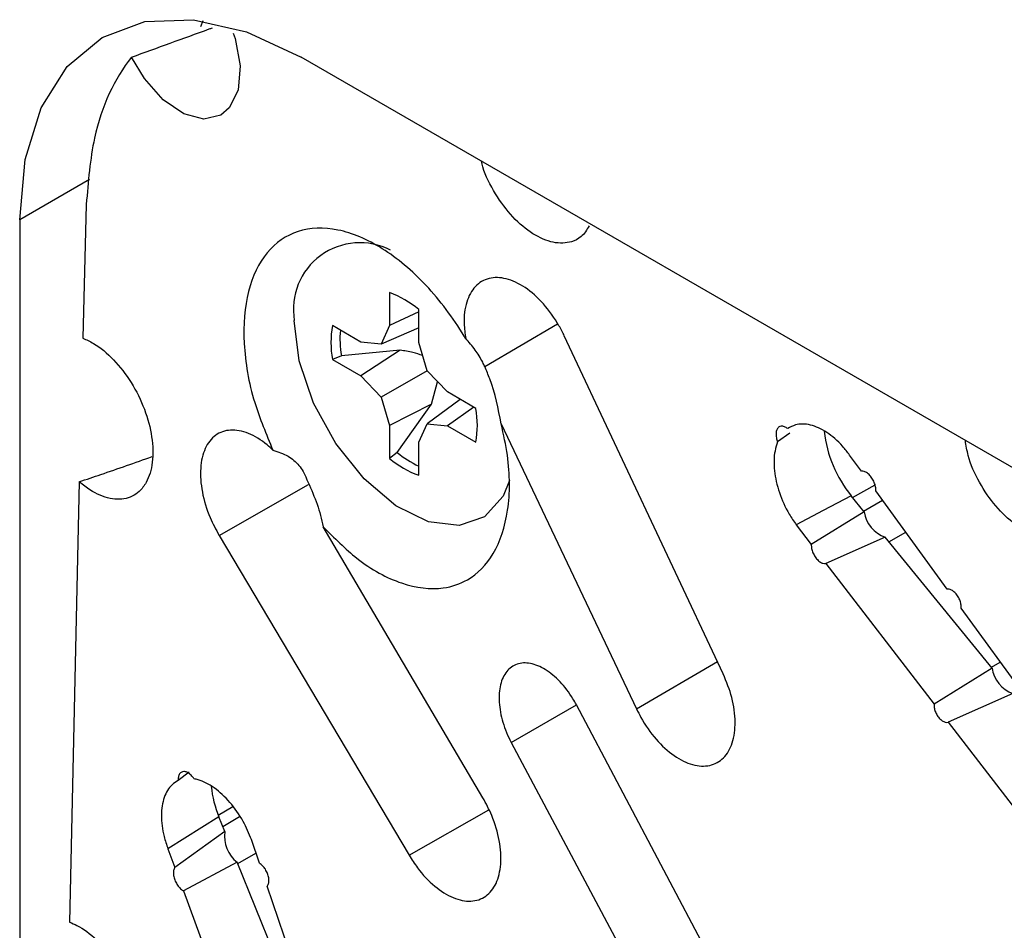
# Model space of a CAD drawing. Units: inches. Extents: x 0.3 to 33.8, y 0.2 to 21.7.
# Drawn here: x 26.2 to 26.4, y 10.7 to 10.9 of the extents above; entities that cross this region are included whole.
import ezdxf

# ---------------------------------------------------------------- set-up
doc = ezdxf.new("R2010")
doc.units = ezdxf.units.IN
doc.header["$MEASUREMENT"] = 0

msp = doc.modelspace()

# ---------------------------------------------------------------- linework, layer by layer
at = {"color": 7, "linetype": 'Continuous', "lineweight": 25}
for p, q in [((26.21037296817459, 10.92096609614534), (26.20980514273516, 10.91947070046123)), ((27.07918886743737, 10.42455608520357), (26.23508014739593, 10.91184967694775)), ((26.1810978805337, 10.87487459197649), (26.18021798899192, 10.84131106756957)), ((26.16436946927728, 10.87101600135031), (26.16436946927728, 9.896270407161696)), ((26.25723704040094, 10.85272405062076), (26.25723704040094, 10.84444649334662)), ((26.26459095092529, 10.84787284769104), (26.25723704040094, 10.84444649334662)), ((26.26459095092529, 10.84020117116514), (26.26459095092529, 10.84847872843928)), ((26.25006885383267, 10.84030704209628), (26.2429006672644, 10.84444514812008)), ((26.25723704040094, 10.84444649334662), (26.25513752716391, 10.83980539965951)), ((26.26459095092529, 10.84389265329101), (26.25513752716391, 10.83980539965951)), ((26.25513752716391, 10.83980539965951), (26.25006885383267, 10.84030704209628)), ((26.26669046416232, 10.83313603109183), (26.26459095092529, 10.84020117116514)), ((26.34104843818518, 10.75702099954626), (26.30113509857751, 10.84185465395142)), ((26.25991369006084, 10.83828149396647), (26.24513991645941, 10.83689955229333)), ((26.25991369006084, 10.83828149396647), (26.25006885383267, 10.83181501765267)), ((26.24513991645941, 10.83689955229333), (26.2429006672644, 10.83595312367647)), ((26.2429006672644, 10.83595312367647), (26.25006885383267, 10.83181501765267)), ((26.26669170858783, 10.8331347174685), (26.25513752716391, 10.82646449442803)), ((26.27175913749356, 10.8277855078672), (26.26669046416232, 10.83313603109183)), ((26.25006885383267, 10.83181501765267), (26.25513752716391, 10.82646449442803)), ((26.26776006052349, 10.82469118171004), (26.26930698344455, 10.83037401699615)), ((26.27892732406183, 10.8236474018434), (26.27175913749356, 10.8277855078672)), ((26.25513752716391, 10.82646449442803), (26.25723704040094, 10.81939935435472)), ((26.27495858088845, 10.82593850850981), (26.26669046416232, 10.81979512586035)), ((26.26776006052349, 10.82469118171004), (26.25723704040094, 10.81939935435472)), ((26.25917635968243, 10.81258771954486), (26.26776006052349, 10.82469118171004)), ((26.27840473645953, 10.8239490852447), (26.27175913749356, 10.81929348342359)), ((26.25723704040094, 10.81939935435472), (26.25723704040094, 10.81112179708058)), ((26.26459095092529, 10.81515403217325), (26.26669046416232, 10.81979512586035)), ((26.26669046416232, 10.81979512586035), (26.27175913749356, 10.81929348342359)), ((26.27175913749356, 10.81929348342359), (26.27892732406183, 10.81515537739979)), ((26.28529926229688, 10.81974701683617), (26.31927385626474, 10.74819471652412)), ((26.35774771815403, 10.81743460137838), (26.35471085815741, 10.815268033062)), ((26.26459095092529, 10.8068764748991), (26.26459095092529, 10.81515403217325)), ((26.25917635968243, 10.81258771954486), (26.25723704040094, 10.81112179708058)), ((26.37572564924474, 10.80792009484251), (26.3727876689188, 10.81196181181937)), ((26.17931537177859, 10.8052463901485), (26.17687053736856, 10.69466538304449)), ((26.37353497089049, 10.8012605770266), (26.37916617396954, 10.80446936468777)), ((26.39726374244661, 10.7783042776364), (26.37934850746668, 10.80293680057757)), ((26.37644567603909, 10.79770260390291), (26.37316747632045, 10.80170979319126)), ((26.37628443415123, 10.79789970195102), (26.38101720958461, 10.80064242133847)), ((26.37644567603909, 10.79770260390291), (26.36315984972284, 10.78947979981575)), ((26.28068831438577, 10.72591251613009), (26.24059800863761, 10.79393314346818)), ((26.35938011219151, 10.79439350378603), (26.36315984972284, 10.78947979981575)), ((26.21443541373425, 10.79178772064682), (26.26215942150853, 10.71146453479606)), ((26.38166945211707, 10.79131719076733), (26.36683120895358, 10.78470754183167)), ((26.40853584834863, 10.75847638043362), (26.38166945211707, 10.79131719076733)), ((26.38260698472359, 10.79017117437394), (26.3868900576518, 10.79256755852437)), ((26.36683120895358, 10.78470754183167), (26.39397670813565, 10.74944028566106)), ((26.43694238125565, 10.72381649720945), (26.40078261777974, 10.77346809199904)), ((26.40853584834863, 10.75847638043362), (26.39397670813565, 10.74944028566106)), ((26.40837460646078, 10.75867347848173), (26.41061257040462, 10.75997041453618)), ((26.41375962442661, 10.75209096729805), (26.39749659915862, 10.74486977326997)), ((26.34801763015998, 10.66627862304973), (26.30417946309196, 10.74922165760347)), ((26.39749659915862, 10.74486977326997), (26.43390720749384, 10.69763011157319)), ((26.28781427949192, 10.73977116701285), (26.33193861362205, 10.65699338689156)), ((26.20692599954554, 10.7323213652793), (26.20419796924163, 10.73021661592167)), ((26.21440189335611, 10.72107990912619), (26.20158409788749, 10.71310146314615)), ((26.21588870482113, 10.71739786141585), (26.21440189335611, 10.72107990912619)), ((26.21536313041206, 10.71869943198821), (26.21959725207934, 10.72121623764557)), ((26.21588870482113, 10.71739786141585), (26.20333411477653, 10.70836822825728)), ((26.22457568328724, 10.70945085587496), (26.22256346948852, 10.71538526128141)), ((26.20158409788749, 10.71310146314615), (26.20333411477653, 10.70836822825728)), ((26.21912563602315, 10.70938174213514), (26.22370746239775, 10.71201140622198)), ((26.21899740122909, 10.70969931002304), (26.2054900999838, 10.70253785094325)), ((26.22961144435001, 10.6834140940584), (26.21899740122909, 10.70969931002304)), ((26.24098931553994, 10.66109383324451), (26.22653038691064, 10.7036872715446)), ((26.2054900999838, 10.70253785094325), (26.21615293145391, 10.67371724354156))]:
    msp.add_line(p, q, dxfattribs=at)
at = {"color": 8, "linetype": 'Continuous', "lineweight": 25}
for p, q in [((26.18186937295113, 10.88111848070391), (26.16436946927728, 10.87101600135031)), ((26.28116727508967, 10.83414483691414), (26.29946433774753, 10.84488447121157)), ((26.21443541373425, 10.79178772064682), (26.23686389838469, 10.80451985535742)), ((26.31927385626474, 10.74819471652412), (26.33959050206182, 10.7601197642813)), ((26.28781427949192, 10.73977116701285), (26.30418077153616, 10.74921918199056)), ((26.21421276289685, 10.72156170010112), (26.21787370316237, 10.72370019285588)), ((26.26215942150853, 10.71146453479606), (26.28221236068948, 10.72284812699922))]:
    msp.add_line(p, q, dxfattribs=at)
at = {"color": 7, "linetype": 'Continuous', "lineweight": 25, "flags": 128}
for points in [[(26.16436946927728, 10.87101600135031), (26.16572815512983, 10.88616156969606), (26.16975199915212, 10.8991563970495), (26.17628636727497, 10.90950109948301), (26.18508014739593, 10.91679813588345), (26.19579539947658, 10.92076708523418), (26.20802034238863, 10.92125542303746), (26.22128517843179, 10.91824438274538), (26.23508014739593, 10.91184967694775)], [(26.21798114204827, 10.91786565712304), (26.21851907498326, 10.91653576429843), (26.21973576890834, 10.90963630520886), (26.21921171342467, 10.90359253016504), (26.21700933753568, 10.8990879515541), (26.21488985430765, 10.89729045300102), (26.21057095386951, 10.89626030491026), (26.20555143395546, 10.89758743739769), (26.20039354762146, 10.90112243045639), (26.19567508077829, 10.90647069780261), (26.19247519981991, 10.91186495506841), (26.19247519981991, 10.91186495506841)], [(26.28737861921729, 10.8055685885256), (26.28576016231226, 10.80163980861743), (26.28112948769488, 10.79646994443487), (26.27470257789625, 10.79426162530319), (26.26705049205602, 10.79521107006827), (26.25885315158171, 10.79923391639619), (26.25083892614789, 10.80597271673672), (26.24371991485422, 10.81482869910688), (26.23812867309539, 10.82501497060924), (26.23456200723845, 10.83562643631909), (26.23333683119684, 10.84572022094047)], [(26.37316747632045, 10.80170979319126), (26.36615188788903, 10.79798722444782), (26.35938011219151, 10.79439350378603)]]:
    msp.add_lwpolyline(points, dxfattribs=at)
at = {"color": 7, "linetype": 'Continuous', "lineweight": 25}
for centre, radius, start, end in [((26.24979873761845, 10.84855101719156), 0.01670352568917845, 62.4557067860231, 189.757178339802), ((26.2489077288975, 10.82980367200673), 0.02438690603442277, 49.97662251806052, 70.02875401464998), ((26.26692107421757, 10.84019913589827), 0.02439279750220272, 169.9755578692458, 190.0244421307632), ((26.26969496531823, 10.84105907194026), 0.02490485952885838, 174.8461786660751, 189.6143905455499), ((26.25490691710879, 10.81940138962159), 0.02439279750207646, 349.9755578691903, 10.02444213081058), ((26.3972789692408, 10.82125821920276), 0.03104037774214862, 186.1757221510317, 219.0334581412141), ((26.27537235959331, 10.83227719828442), 0.02549482273225224, 230.5602669853322, 244.9830601620486), ((26.27292026242887, 10.82979685351336), 0.02438690603468779, 229.97662251817, 250.0287540145394), ((26.38439737648601, 10.79887828881194), 0.008038144997624848, 188.4104358644227, 250.1613595344317), ((26.41648754879556, 10.75965206534266), 0.008038144997636356, 188.4104358644367, 250.1613595343536), ((26.23968820325755, 10.73152861314857), 0.02736006001782772, 185.8110601808, 202.4511896310214), ((26.22398410735263, 10.71618988160158), 0.008185032521550497, 171.5130585006681, 232.4649273435348)]:
    msp.add_arc(centre, radius, start, end, dxfattribs=at)
for points, knots in [([(26.19247519981991, 10.91186495506841), (26.198948860246, 10.91420567273461), (26.2056718740368, 10.91663655049378), (26.21249655927709, 10.91912352349797), (26.21274968358722, 10.91921576413675)], [0, 0, 0, 0, 0.9629104784746576, 1, 1, 1, 1]), ([(26.19247519981991, 10.91186495506841), (26.19246002799367, 10.91184574837975), (26.18821928386758, 10.90647720204853), (26.18276619179084, 10.89522556874828), (26.18156714826753, 10.88059897746524), (26.1810978805337, 10.87487459197649)], [0, 0, 0, 0, 0.002180513642104846, 0.6094849936281721, 1, 1, 1, 1]), ([(26.30735529871655, 10.86947314718427), (26.30675229896273, 10.86847966165734), (26.30562494007166, 10.86662225668353), (26.30251535581229, 10.86515076767348), (26.29842590955984, 10.86497064276845), (26.29322820759485, 10.86718371638837), (26.28809765993225, 10.87148026808295), (26.28376752779009, 10.87738911150869), (26.28105584497652, 10.88247133061426), (26.28041809155667, 10.885258535347), (26.28030786301998, 10.88574027247229)], [0, 0, 0, 0, 0.1097396630043796, 0.2051675543969387, 0.3576268798832166, 0.5100838981453664, 0.6626145934079445, 0.8152824757759267, 0.9680736445143044, 1, 1, 1, 1]), ([(26.27636238194464, 10.8411739733706), (26.27624006917885, 10.84137890829211), (26.27332871400123, 10.84625688109396), (26.26665609953008, 10.85512059669634), (26.25547240308488, 10.86451855896694), (26.24411842925551, 10.8692967188381), (26.23390357845339, 10.86891731878732), (26.2259739241258, 10.86345518441327), (26.22119093094514, 10.85353027418283), (26.2201393155076, 10.84028092743427), (26.22252860299514, 10.82614903997217), (26.22628597477555, 10.8171713334732), (26.22794270825959, 10.81321280399145)], [0, 0, 0, 0, 0.004987659332816917, 0.1187189884029284, 0.2323644677289294, 0.345770020885795, 0.4588894720738522, 0.5717911509692919, 0.6846242075854098, 0.7975618458213618, 0.9107391847081384, 1, 1, 1, 1]), ([(26.30113509857751, 10.84185465395142), (26.30070249283552, 10.8427176458552), (26.29923851971704, 10.8456380808517), (26.29596945191355, 10.85014146876258), (26.29130886542572, 10.85429596734643), (26.28649255829523, 10.85654404371748), (26.28208835811706, 10.85663642576086), (26.27857907736759, 10.85456708882014), (26.27638720002443, 10.85056687755426), (26.27574594510394, 10.84579785361283), (26.27619194613052, 10.84245240895628), (26.27636238194464, 10.8411739733706)], [0, 0, 0, 0, 0.05225958921365608, 0.176850712706264, 0.3014132946518863, 0.425885199658122, 0.5502491215545051, 0.6745331901628352, 0.7987981238457137, 0.9231122721224334, 0.9999999999999999, 0.9999999999999999, 0.9999999999999999, 0.9999999999999999]), ([(26.18021798899192, 10.84131106756957), (26.18112406317317, 10.84090020338055), (26.18372397354461, 10.83972126010154), (26.18805282734747, 10.836113354359), (26.19254187695261, 10.83030919054709), (26.19592004320036, 10.8234752734275), (26.1977953756842, 10.81642314419633), (26.19796064387672, 10.80994337210164), (26.19658583234581, 10.80541134396036), (26.19412915053641, 10.80223680883602), (26.19070342643136, 10.80056011725981), (26.18589401216889, 10.801023583864), (26.1819312578375, 10.80309383683882), (26.17979030632112, 10.80485557728495), (26.17931537177859, 10.8052463901485)], [0, 0, 0, 0, 0.05120265808546293, 0.1469221003711757, 0.2427222719755462, 0.3385773857464929, 0.4344365855163014, 0.530245074101007, 0.6259690310673467, 0.6858207279856038, 0.7814421360268844, 0.8770620969935501, 0.972728267652533, 1, 1, 1, 1]), ([(26.28116727508967, 10.83414483691414), (26.28099669149079, 10.83451143687837), (26.28029588597362, 10.83601753288768), (26.27865002031159, 10.83869916352707), (26.27717333577536, 10.84029666839447), (26.27636238194464, 10.8411739733706)], [0, 0, 0, 0, 0.1266687431802349, 0.520390908943647, 1, 1, 1, 1]), ([(26.26555612920337, 10.83695321844444), (26.26474888818305, 10.83720994980135), (26.26289385141735, 10.83779991747394), (26.26098939814182, 10.83810766588716), (26.25991369006084, 10.83828149396647)], [0, 0, 0, 0, 0.4351617365477223, 1, 1, 1, 1]), ([(26.28529926229688, 10.81974701683617), (26.28454213639763, 10.82357581805446), (26.28357131446252, 10.82848528451376), (26.28160098204609, 10.83312381068887), (26.28116727508967, 10.83414483691414)], [0, 0, 0, 0, 0.7798813272314601, 1, 1, 1, 1]), ([(26.22794270825959, 10.81321280399145), (26.22746777381991, 10.81364834411827), (26.22547682874904, 10.81547414657905), (26.22175569743053, 10.81771493291296), (26.21719046225637, 10.81856956657055), (26.21336539760602, 10.8172247865429), (26.21072154498417, 10.81385154856447), (26.20954617081166, 10.80882177099683), (26.20999105279377, 10.80272002443365), (26.21175313624619, 10.79676030438578), (26.21364147214621, 10.79325958217045), (26.21443541373425, 10.79178772064682)], [0, 0, 0, 0, 0.03902080804834818, 0.1635768623090206, 0.2880354614368077, 0.4123880672215165, 0.5366704348098305, 0.6609468612157476, 0.7852839521338776, 0.9097236884503842, 1, 1, 1, 1]), ([(26.24059800863761, 10.79393314346818), (26.24338370125543, 10.79112494224742), (26.24971390904987, 10.78474358590457), (26.26038616834657, 10.77902018609146), (26.26990934746663, 10.7778593956013), (26.27781542370583, 10.78054583354735), (26.28390680542082, 10.78671584009139), (26.28749335226662, 10.7976434135841), (26.28754630063986, 10.80946000691311), (26.28587552530627, 10.81710886724053), (26.28529926229688, 10.81974701683617)], [0, 0, 0, 0, 0.1137113281001786, 0.2583976174725127, 0.4026869745239931, 0.5000590496102004, 0.6365492399062562, 0.7802449822178914, 0.9242048375202945, 1, 1, 1, 1]), ([(26.3572409641219, 10.81859517728854), (26.3571049645362, 10.81869187278964), (26.35668865041235, 10.81898787150621), (26.35598111976288, 10.81923421991852), (26.35522487852341, 10.81915722143297), (26.35464674014502, 10.81869807731414), (26.3543119660108, 10.817912713384), (26.35426081445819, 10.81688968496866), (26.3544439184858, 10.81596150421956), (26.35465014331073, 10.8154257615658), (26.35471085815741, 10.815268033062)], [0, 0, 0, 0, 0.07031764321992828, 0.2152523323956922, 0.3600649773897082, 0.5048168949944746, 0.649595469446588, 0.7944765127913604, 0.9394916348270858, 1, 1, 1, 1]), ([(26.3727876689188, 10.81196181181937), (26.37220765051251, 10.81270775581789), (26.37044719303676, 10.81497182653432), (26.36704506648604, 10.81789667942255), (26.3628944674731, 10.81977695450725), (26.35951611301281, 10.81986316960612), (26.3578714685636, 10.81894657178033), (26.3572409641219, 10.81859517728854)], [0, 0, 0, 0, 0.1195517056119451, 0.3628603706345522, 0.6060074021669024, 0.8489557526876134, 0.9999999999999999, 0.9999999999999999, 0.9999999999999999, 0.9999999999999999]), ([(26.35471085815741, 10.815268033062), (26.35446175968166, 10.81452308341059), (26.35376526117278, 10.81244014685369), (26.35369085730909, 10.80808237682497), (26.35493951295143, 10.80251568705041), (26.35705152918605, 10.79778286803421), (26.35877011196983, 10.79528138836558), (26.35938011219151, 10.79439350378603)], [0, 0, 0, 0, 0.1354723137852573, 0.3787910153293393, 0.622278404877034, 0.8659300797520469, 1, 1, 1, 1]), ([(26.43071733280001, 10.79891073378697), (26.43065400703926, 10.79846144691733), (26.43032247044518, 10.79610924401044), (26.42808805675425, 10.79334128892134), (26.42427040422145, 10.79129931149506), (26.4194253047886, 10.79168646555695), (26.41427638294374, 10.79431251466212), (26.40932832312406, 10.7989257574538), (26.40524574238956, 10.80497492651943), (26.40258020528861, 10.81085669283122), (26.40204009733789, 10.81433212920805), (26.40184656155286, 10.81557747526639)], [0, 0, 0, 0, 0.03031482054612589, 0.1587106453131319, 0.2869893089774573, 0.4151730491815022, 0.543328944064047, 0.6715373071902813, 0.7998533185433262, 0.928281846129069, 1, 1, 1, 1]), ([(26.22794270825959, 10.81321280399145), (26.22925767021474, 10.81276678365335), (26.23170295627216, 10.81193737006476), (26.23425501542694, 10.80986180657281), (26.23522672179551, 10.80833509316644), (26.23556172147069, 10.80780875258478)], [0, 0, 0, 0, 0.4325533061765659, 0.8043704721265194, 0.9999999999999999, 0.9999999999999999, 0.9999999999999999, 0.9999999999999999]), ([(26.17931537177859, 10.8052463901485), (26.18113303710001, 10.80585399766294), (26.18723232430314, 10.80789286185518), (26.19334464527773, 10.81005300911611), (26.19763541670088, 10.81156940496239)], [0, 0, 0, 0, 0.2980127449134081, 1, 1, 1, 1]), ([(26.23556172147069, 10.80780875258478), (26.23723642097238, 10.80418333371641), (26.23933665332599, 10.79963671386311), (26.24038549952479, 10.79489406278519), (26.24059800863761, 10.79393314346818)], [0, 0, 0, 0, 0.7973877265629556, 1, 1, 1, 1]), ([(26.37934850746668, 10.80293680057757), (26.37935440889524, 10.80310084498019), (26.37937229171259, 10.80359794090618), (26.37919540906533, 10.80453655305112), (26.37873492264942, 10.80566157816645), (26.3780611159798, 10.8066711867974), (26.37725782553512, 10.80743862638378), (26.37643651852033, 10.80789180247675), (26.37595254317727, 10.80791106453786), (26.37572564924474, 10.80792009484251)], [0, 0, 0, 0, 0.07723990663548709, 0.2340564036335648, 0.3909888837915085, 0.5479556717671389, 0.7048604950202032, 0.8616347632338757, 0.9999999999999999, 0.9999999999999999, 0.9999999999999999, 0.9999999999999999]), ([(26.36315984972284, 10.78947979981575), (26.3631585385138, 10.78933304346495), (26.3631542660519, 10.78885485051823), (26.36333680995677, 10.78795016013724), (26.36380191700053, 10.78684975573434), (26.36447191203557, 10.7858692123594), (26.36526349032456, 10.78513196797669), (26.36609689736249, 10.78468948457544), (26.3665876827924, 10.7847015533462), (26.36683120895358, 10.78470754183167)], [0, 0, 0, 0, 0.0688643104582407, 0.2243884326906458, 0.3800310006930096, 0.5357148687608677, 0.6913440278122986, 0.8468458934332245, 1, 1, 1, 1]), ([(26.40078261777974, 10.77346809199904), (26.40078444136228, 10.77348669598033), (26.40081627863842, 10.77381149624413), (26.40077674891798, 10.77451694187533), (26.40045615777087, 10.77560764886293), (26.39990607626733, 10.77664559162399), (26.39918856181263, 10.77751285560887), (26.39838738214392, 10.77810612972133), (26.39772517969, 10.77833117373471), (26.3973756669516, 10.77831080145417), (26.39726374244661, 10.7783042776364)], [0, 0, 0, 0, 0.009296971784880413, 0.1623125094599366, 0.3154621271856897, 0.4686846376775493, 0.6218871835470905, 0.774986189618741, 0.9279438012525628, 1, 1, 1, 1]), ([(26.30417946309196, 10.74922165760347), (26.30388969091055, 10.74974490743116), (26.30271160878956, 10.75187220365338), (26.30013258122428, 10.75522360556318), (26.29637626389489, 10.75834394017324), (26.29256442831601, 10.75990343909449), (26.28914228672006, 10.75972994571148), (26.28649151745803, 10.75784544289189), (26.28490957827977, 10.7544645638793), (26.28457369355904, 10.74996517173146), (26.28551828152207, 10.74485854712772), (26.28694352333253, 10.74140604026072), (26.28780974714893, 10.73977967663547), (26.28781427949192, 10.73977116701285)], [0, 0, 0, 0, 0.03500426958795562, 0.142311466750085, 0.2495987956997072, 0.3568111312526526, 0.4639293860605446, 0.5709743799388045, 0.6779971191432047, 0.7850575928906485, 0.8922003670476042, 0.9994359599659416, 1, 1, 1, 1]), ([(26.31927385626474, 10.74819471652412), (26.31962820937113, 10.74748691785351), (26.32099798077173, 10.74475088320642), (26.3240840517738, 10.74039045922675), (26.32865352733559, 10.73620451704405), (26.33340280216494, 10.73387821822253), (26.33777792161952, 10.73367228199804), (26.34128988513645, 10.73560583347594), (26.34355179427829, 10.73946169840126), (26.34428122238586, 10.7447940605945), (26.34351592438914, 10.75093931678412), (26.34185608195641, 10.75503037718996), (26.34104843818518, 10.75702099954626)], [0, 0, 0, 0, 0.03758987801462047, 0.145305738621878, 0.2530065836875818, 0.3606334432856717, 0.468160289345782, 0.5756068300180301, 0.6830306664444019, 0.7905001672156947, 0.8980618691946598, 0.9999999999999999, 0.9999999999999999, 0.9999999999999999, 0.9999999999999999]), ([(26.39397670813565, 10.74944028566106), (26.39397167883169, 10.74923980574635), (26.39395888463914, 10.74872979906374), (26.39416718588988, 10.74780253234265), (26.39462362692526, 10.74677438170314), (26.39526734325019, 10.74587073672684), (26.39602085225576, 10.74519785660001), (26.39679911493686, 10.74483064712026), (26.39727991790643, 10.74481731869263), (26.39749507539216, 10.74486940439392), (26.39749659915862, 10.74486977326997)], [0, 0, 0, 0, 0.09732725348894376, 0.2475936292660506, 0.3979634825076276, 0.548355892982203, 0.6986792894373853, 0.8488719319631483, 0.9989296961721674, 1, 1, 1, 1]), ([(26.20816965914504, 10.73064409872369), (26.20810922915348, 10.73073257079479), (26.20782179071146, 10.73115339286712), (26.20722177584418, 10.73180240023646), (26.20637232794144, 10.73235760454951), (26.20555511836535, 10.73254308746216), (26.20486362373606, 10.7323395927427), (26.20438014860702, 10.7317687113043), (26.20416899546061, 10.73100833985146), (26.20418987996625, 10.7304376596607), (26.20419796924163, 10.73021661592167)], [0, 0, 0, 0, 0.03864217753278505, 0.1838035554793464, 0.3289498582614039, 0.474000740159726, 0.6189180169751185, 0.7637218525238557, 0.9084814822505944, 1, 1, 1, 1]), ([(26.20419796924163, 10.73021661592167), (26.20365043918648, 10.72989657236277), (26.20212496900296, 10.72900490093407), (26.20043943767634, 10.72616894394048), (26.19974663722676, 10.72161240248813), (26.20029674265416, 10.71699431492361), (26.20124496869107, 10.71412696074068), (26.20158409788749, 10.71310146314615)], [0, 0, 0, 0, 0.1359893092267327, 0.3788789940420079, 0.6217487317908842, 0.8647199679818042, 1, 1, 1, 1]), ([(26.22256346948852, 10.71538526128141), (26.22192276772218, 10.71692512983062), (26.22051913703196, 10.72029862880963), (26.21724152673372, 10.72493350075791), (26.2132765810785, 10.72862032195483), (26.21014364713588, 10.73022661002508), (26.20850992330011, 10.73057213453751), (26.20816965914504, 10.73064409872369)], [0, 0, 0, 0, 0.2046822596840319, 0.4484119078969662, 0.6921900968356289, 0.935890831527297, 1, 1, 1, 1]), ([(26.26215942150853, 10.71146453479606), (26.26284384971177, 10.7103946245373), (26.26474096272487, 10.70742902395985), (26.26855080119272, 10.70344993355926), (26.27326709099884, 10.70048933652338), (26.2777859683311, 10.6995983789055), (26.28157793853105, 10.70086486099615), (26.28422173562705, 10.70414415164258), (26.28542572131675, 10.70906964347555), (26.28503441264428, 10.7150695449717), (26.28333138642504, 10.72096439374663), (26.28147419466517, 10.72444126156593), (26.28068831438577, 10.72591251613009)], [0, 0, 0, 0, 0.0607833110912572, 0.1684805066542285, 0.2761519452716534, 0.3837403757303125, 0.4912290968691991, 0.5986474104989359, 0.7060579644403239, 0.8135270215435586, 0.9210929966547978, 1, 1, 1, 1]), ([(26.22653038691064, 10.7036872715446), (26.22659498545436, 10.70377612690212), (26.22680169247567, 10.70406045260396), (26.22698326601603, 10.70474995980554), (26.22694152481393, 10.70577584558293), (26.2266292708435, 10.70689172488572), (26.22608423427503, 10.70795889117069), (26.22537200698941, 10.70888129102398), (26.22483917217795, 10.7092623973243), (26.22457568328724, 10.70945085587496)], [0, 0, 0, 0, 0.07056866448857699, 0.2258106389798568, 0.3810991089179897, 0.5365103903411232, 0.6920664933498067, 0.8477256809566398, 1, 1, 1, 1]), ([(26.20333411477653, 10.70836822825728), (26.20330183702062, 10.70831885969245), (26.2031329902346, 10.70806060990817), (26.20295160323885, 10.70743503952465), (26.20298027899628, 10.70639711907417), (26.20328431606723, 10.70526354629833), (26.20382837996514, 10.70416454707312), (26.20455092071886, 10.70322586613656), (26.20513899495744, 10.70273893435457), (26.20545114671044, 10.70256016010006), (26.2054900999838, 10.70253785094325)], [0, 0, 0, 0, 0.03700086688700235, 0.1935536494616924, 0.350136560415297, 0.5068311450877598, 0.6636707743355786, 0.8206258545341765, 0.9776159830733699, 1, 1, 1, 1]), ([(26.17687053736856, 10.69466538304449), (26.17749319023272, 10.69441031306582), (26.17975687828189, 10.69348299240986), (26.18377327033295, 10.690516718225), (26.18835068733931, 10.68513466208977), (26.1919570738366, 10.67859783191002), (26.19417514899317, 10.67167717558694), (26.19475732450736, 10.6651490337505), (26.19364010661656, 10.6597537565161), (26.19095375819167, 10.65609787609912), (26.18699975164102, 10.65458694458557), (26.18223000688338, 10.65539883533642), (26.17849433717701, 10.65760841101419), (26.17654439621878, 10.65929904979006), (26.1762126270417, 10.65958670046637)], [0, 0, 0, 0, 0.03585098871356279, 0.1303382018660911, 0.2249000551514241, 0.3195023434380717, 0.4140915163170213, 0.5086175056515132, 0.6030572401615084, 0.697427091298622, 0.7917764424911895, 0.88616442121521, 0.9806316513656715, 1, 1, 1, 1])]:
    msp.add_open_spline(points, degree=3, knots=knots, dxfattribs=at)

doc.saveas('drawing.dxf')
